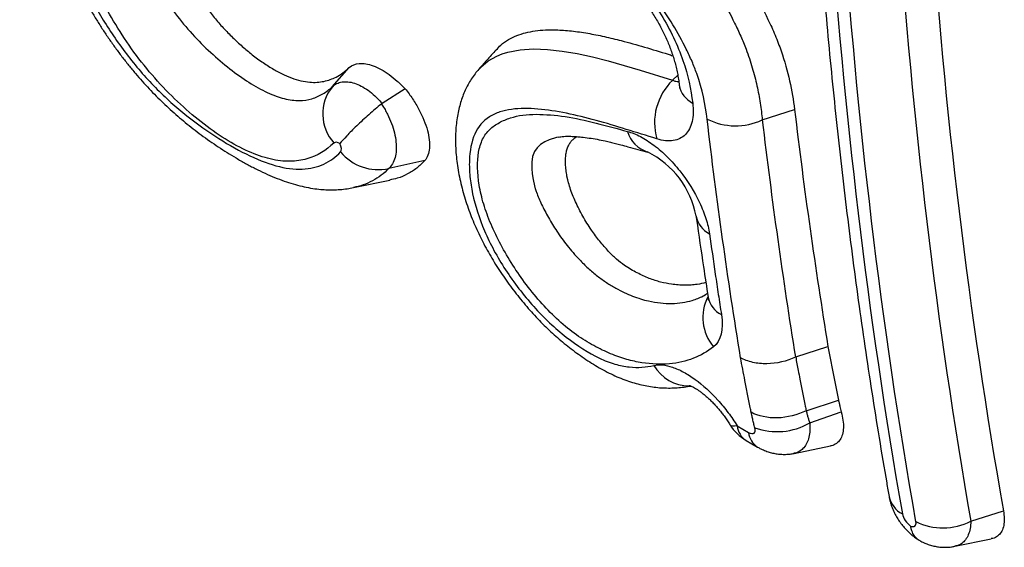
# Model space of a CAD drawing. Units: millimetres. Extents: x 75 to 2100, y 0 to 1460.
# Drawn here: x 664 to 686, y 235 to 247 of the extents above; entities that cross this region are included whole.
import ezdxf

# ---------------------------------------------------------------- set-up
doc = ezdxf.new("R2010")
doc.units = ezdxf.units.MM
doc.header["$LTSCALE"] = 5
doc.layers.get('0').update_dxf_attribs({"color": 1})
doc.layers.add('132304', color=7, linetype='Continuous')

# ---------------------------------------------------------------- blocks, each defined once
blk = doc.blocks.new('1037899-M_005_ISO_view')
for p, q in [((185.136, -37.787), (185.501, -37.375)), ((192.466, -37.649), (192.58, -37.538)), ((186.706, -37.829), (186.213, -38.147)), ((186.194, -38.161), (186.212, -38.183)), ((194.401, -38.503), (195.096, -38.277)), ((187.128, -39.38), (186.351, -39.549)), ((185.59, -39.962), (186.372, -39.802)), ((195.121, -43.612), (195.817, -43.385)), ((195.346, -44.771), (196.043, -44.541)), ((195.346, -44.771), (195.346, -44.771)), ((195.346, -44.771), (195.346, -44.771)), ((195.423, -45.033), (196.103, -44.795)), ((193.86, -45.099), (194.105, -45.24)), ((194.053, -45.411), (194.298, -45.553)), ((195.086, -45.69), (195.87, -45.53)), ((198.895, -47.151), (199.598, -46.925)), ((198.552, -47.693), (199.336, -47.533))]:
    blk.add_line(p, q)
at = {"flags": 128}
for points in [[(188.296, -37.412), (188.334, -37.366), (188.494, -37.231), (188.678, -37.125), (188.796, -37.077), (188.92, -37.039), (189.185, -36.989), (189.47, -36.972), (189.77, -36.983), (190.086, -37.018), (190.412, -37.074), (190.744, -37.146), (191.083, -37.232), (191.425, -37.328), (191.771, -37.432), (192.466, -37.649), (192.466, -37.649), (192.466, -37.649)], [(190.012, -38.875), (189.966, -38.883), (189.81, -38.932), (189.713, -38.977), (189.624, -39.033), (189.549, -39.101), (189.491, -39.185), (189.452, -39.29), (189.433, -39.413), (189.432, -39.551), (189.442, -39.668), (189.462, -39.79), (189.491, -39.92), (189.51, -39.988), (189.51, -39.988), (189.51, -39.988)], [(193.86, -45.099), (193.805, -45.105), (193.761, -45.103), (193.728, -45.093), (193.707, -45.075), (193.705, -45.073)]]:
    blk.add_lwpolyline(points, dxfattribs=at)
for centre, radius, start, end in [((193.351, -38.563), 1.272, 134.1071, 195.8571), ((193.138, -37.66), 0.534, 190.3308, 243.6348), ((185.868, -38.373), 0.938, 141.2473, 221.9013), ((193.825, -37.264), 1.366, 243.3206, 294.9472), ((192.125, -38.57), 0.654, 196.0394, 252.6256), ((186.121, -38.538), 1.036, 218.9474, 282.8392), ((191.073, -40.929), 1.935, 10.5544, 63.7881), ((193.508, -40.47), 0.543, 191.1028, 243.1677), ((194.105, -42.762), 0.984, 153.0679, 219.887), ((193.768, -42.213), 0.546, 191.3925, 243.0209), ((192.832, -43.344), 0.891, 210.3591, 269.7656), ((194.549, -44.554), 0.99, 211.5935, 239.9838), ((194.285, -45.052), 0.428, 186.3386, 237.169), ((194.72, -43.816), 1.406, 250.064, 300.0026), ((194.53, -45.193), 0.428, 186.3255, 237.3896), ((197.671, -46.503), 0.55, 192.2074, 242.8156), ((198.292, -45.974), 1.322, 243.9564, 297.1013)]:
    blk.add_arc(centre, radius, start, end)
for points, knots in [([(179.148, -27.939), (179.14, -27.949), (179.098, -27.994), (179.03, -28.082), (178.943, -28.204), (178.862, -28.337), (178.786, -28.479), (178.716, -28.63), (178.652, -28.791), (178.594, -28.963), (178.543, -29.147), (178.499, -29.341), (178.463, -29.546), (178.434, -29.761), (178.414, -29.987), (178.402, -30.226), (178.398, -30.478), (178.404, -30.746), (178.418, -31.029), (178.442, -31.331), (178.474, -31.639), (178.513, -31.943), (178.558, -32.243), (178.611, -32.545), (178.672, -32.849), (178.74, -33.146), (178.813, -33.436), (178.891, -33.712), (178.973, -33.98), (179.06, -34.241), (179.155, -34.505), (179.254, -34.761), (179.358, -35.01), (179.466, -35.251), (179.577, -35.484), (179.692, -35.71), (179.81, -35.929), (179.931, -36.142), (180.057, -36.35), (180.188, -36.554), (180.323, -36.755), (180.461, -36.95), (180.602, -37.139), (180.745, -37.322), (180.891, -37.499), (181.039, -37.669), (181.188, -37.832), (181.339, -37.988), (181.491, -38.137), (181.646, -38.281), (181.805, -38.421), (181.968, -38.559), (182.137, -38.695), (182.313, -38.828), (182.494, -38.959), (182.68, -39.085), (182.869, -39.207), (183.065, -39.326), (183.268, -39.442), (183.476, -39.553), (183.685, -39.653), (183.892, -39.743), (184.094, -39.82), (184.29, -39.884), (184.481, -39.934), (184.666, -39.972), (184.838, -39.996), (184.999, -40.008), (185.15, -40.01), (185.303, -40.003), (185.45, -39.988), (185.545, -39.97), (185.589, -39.961)], [0, 0, 0, 0, 0.002664, 0.013194, 0.024078, 0.035508, 0.047498, 0.05981, 0.072645, 0.086246, 0.100501, 0.11525, 0.130586, 0.146529, 0.162997, 0.180183, 0.198185, 0.217213, 0.236976, 0.257997, 0.280462, 0.301004, 0.320701, 0.341678, 0.361891, 0.38137, 0.400264, 0.418513, 0.434669, 0.451799, 0.468401, 0.484562, 0.500033, 0.515002, 0.529583, 0.543613, 0.557229, 0.570497, 0.583565, 0.596546, 0.609408, 0.622147, 0.634536, 0.646804, 0.658941, 0.670873, 0.682607, 0.694185, 0.705714, 0.717105, 0.728791, 0.7407, 0.752923, 0.765493, 0.778641, 0.791952, 0.805412, 0.819287, 0.834065, 0.849058, 0.864183, 0.878883, 0.893383, 0.907358, 0.920825, 0.933908, 0.946507, 0.957198, 0.967668, 0.978702, 0.990195, 1, 1, 1, 1]), ([(184.921, -35.316), (184.854, -34.833), (184.754, -34.331), (184.538, -33.543), (184.456, -33.276), (184.266, -32.738), (184.159, -32.465), (183.909, -31.911), (183.768, -31.633), (183.447, -31.089), (183.263, -30.82), (182.967, -30.45), (182.865, -30.331), (182.654, -30.102), (182.545, -29.991), (182.214, -29.679), (181.989, -29.498), (181.531, -29.189), (181.306, -29.067), (180.865, -28.876), (180.649, -28.809), (180.343, -28.749), (180.244, -28.737), (180.051, -28.726), (179.957, -28.728), (179.691, -28.76), (179.533, -28.815), (179.331, -28.953), (179.269, -29.007), (179.158, -29.128), (179.108, -29.195), (178.973, -29.411), (178.902, -29.577), (178.737, -30.118), (178.695, -30.529), (178.696, -31.191), (178.708, -31.42), (178.746, -31.883), (178.773, -32.118), (178.874, -32.83), (178.97, -33.318), (179.183, -34.08), (179.265, -34.34), (179.455, -34.864), (179.563, -35.128), (179.811, -35.663), (179.953, -35.935), (180.266, -36.466), (180.438, -36.727), (180.723, -37.112), (180.823, -37.239), (181.028, -37.485), (181.133, -37.604), (181.457, -37.946), (181.687, -38.157), (182.144, -38.532), (182.373, -38.698), (182.831, -38.996), (183.059, -39.128), (183.5, -39.345), (183.715, -39.432), (184.126, -39.546), (184.314, -39.57), (184.659, -39.554), (184.816, -39.516), (185.092, -39.391), (185.213, -39.304), (185.315, -39.19)], [0, 0, 0, 0, 0.0625, 0.0625, 0.09375, 0.09375, 0.125, 0.125, 0.15625, 0.15625, 0.1875, 0.1875, 0.203125, 0.203125, 0.21875, 0.21875, 0.25, 0.25, 0.28125, 0.28125, 0.3125, 0.3125, 0.328125, 0.328125, 0.34375, 0.34375, 0.375, 0.375, 0.390625, 0.390625, 0.40625, 0.40625, 0.4375, 0.4375, 0.5, 0.5, 0.53125, 0.53125, 0.5625, 0.5625, 0.625, 0.625, 0.65625, 0.65625, 0.6875, 0.6875, 0.71875, 0.71875, 0.75, 0.75, 0.765625, 0.765625, 0.78125, 0.78125, 0.8125, 0.8125, 0.84375, 0.84375, 0.875, 0.875, 0.90625, 0.90625, 0.9375, 0.9375, 0.96875, 0.96875, 1, 1, 1, 1]), ([(188.349, -32.502), (188.568, -32.348), (188.813, -32.236), (189.223, -32.136), (189.368, -32.115), (189.677, -32.114), (189.839, -32.133), (190.175, -32.207), (190.35, -32.262), (190.71, -32.404), (190.891, -32.491), (191.258, -32.689), (191.442, -32.801), (191.815, -33.058), (192.001, -33.199), (192.367, -33.5), (192.549, -33.659), (192.905, -34.006), (193.082, -34.195), (193.335, -34.488), (193.417, -34.588), (193.578, -34.791), (193.657, -34.895), (193.887, -35.213), (194.032, -35.436), (194.296, -35.883), (194.415, -36.109), (194.578, -36.449), (194.631, -36.564), (194.726, -36.792), (194.767, -36.903), (194.882, -37.235), (194.943, -37.45), (195.038, -37.871), (195.072, -38.078), (195.096, -38.277)], [0, 0, 0, 0, 0.125, 0.125, 0.1875, 0.1875, 0.25, 0.25, 0.3125, 0.3125, 0.375, 0.375, 0.4375, 0.4375, 0.5, 0.5, 0.5625, 0.5625, 0.625, 0.625, 0.65625, 0.65625, 0.6875, 0.6875, 0.75, 0.75, 0.8125, 0.8125, 0.84375, 0.84375, 0.875, 0.875, 0.9375, 0.9375, 1, 1, 1, 1]), ([(187.963, -32.936), (188.053, -32.872), (188.148, -32.815), (188.347, -32.717), (188.451, -32.675), (188.669, -32.607), (188.781, -32.58), (189.022, -32.547), (189.149, -32.543), (189.542, -32.574), (189.823, -32.647), (190.265, -32.825), (190.414, -32.894), (190.712, -33.051), (190.862, -33.138), (191.165, -33.335), (191.318, -33.445), (191.619, -33.677), (191.768, -33.801), (191.989, -33.995), (192.062, -34.062), (192.208, -34.201), (192.28, -34.273), (192.494, -34.495), (192.635, -34.653), (192.837, -34.897), (192.903, -34.979), (193.032, -35.147), (193.097, -35.231), (193.279, -35.494), (193.398, -35.677), (193.614, -36.044), (193.713, -36.229), (193.85, -36.508), (193.894, -36.601), (193.956, -36.742), (193.976, -36.789), (194.016, -36.883), (194.036, -36.93), (194.052, -36.978)], [0, 0, 0, 0, 0.0625, 0.0625, 0.125, 0.125, 0.1875, 0.1875, 0.25, 0.25, 0.375, 0.375, 0.4375, 0.4375, 0.5, 0.5, 0.5625, 0.5625, 0.625, 0.625, 0.65625, 0.65625, 0.6875, 0.6875, 0.75, 0.75, 0.78125, 0.78125, 0.8125, 0.8125, 0.875, 0.875, 0.9375, 0.9375, 0.96875, 0.96875, 0.984375, 0.984375, 1, 1, 1, 1]), ([(180.509, -33.505), (180.524, -33.575), (180.539, -33.648), (180.572, -33.791), (180.59, -33.863), (180.648, -34.08), (180.692, -34.225), (180.796, -34.519), (180.857, -34.668), (180.997, -34.972), (181.078, -35.128), (181.252, -35.44), (181.345, -35.596), (181.539, -35.907), (181.642, -36.062), (181.868, -36.365), (181.991, -36.51), (182.245, -36.788), (182.379, -36.923), (182.651, -37.174), (182.788, -37.291), (183.063, -37.506), (183.203, -37.606), (183.474, -37.777), (183.606, -37.85), (183.863, -37.969), (183.986, -38.013), (184.215, -38.071), (184.323, -38.084), (184.522, -38.084), (184.613, -38.069), (184.782, -38.02), (184.86, -37.985), (184.969, -37.919), (185.004, -37.895), (185.072, -37.843), (185.106, -37.815), (185.136, -37.787)], [0, 0, 0, 0, 0.03125, 0.03125, 0.0625, 0.0625, 0.125, 0.125, 0.1875, 0.1875, 0.25, 0.25, 0.3125, 0.3125, 0.375, 0.375, 0.4375, 0.4375, 0.5, 0.5, 0.5625, 0.5625, 0.625, 0.625, 0.6875, 0.6875, 0.75, 0.75, 0.8125, 0.8125, 0.875, 0.875, 0.9375, 0.9375, 0.96875, 0.96875, 1, 1, 1, 1]), ([(195.553, -33.389), (195.572, -33.672), (195.616, -34.307), (195.692, -35.284), (195.78, -36.321), (195.876, -37.347), (195.979, -38.367), (196.091, -39.382), (196.209, -40.392), (196.335, -41.395), (196.469, -42.393), (196.611, -43.385), (196.76, -44.372), (196.917, -45.352), (197.042, -46.102), (197.116, -46.522), (197.134, -46.62)], [0, 0, 0, 0, 0.061978, 0.139381, 0.215581, 0.291774, 0.367958, 0.444131, 0.520293, 0.596433, 0.672543, 0.74864, 0.824713, 0.90083, 0.976966, 1, 1, 1, 1]), ([(185.17, -39), (185.005, -39.155), (184.815, -39.276), (184.477, -39.374), (184.355, -39.393), (184.089, -39.395), (183.948, -39.379), (183.65, -39.309), (183.491, -39.254), (183.164, -39.108), (182.997, -39.018), (182.657, -38.806), (182.483, -38.683), (182.138, -38.411), (181.968, -38.264), (181.633, -37.947), (181.466, -37.776), (181.152, -37.419), (181.003, -37.234), (180.721, -36.846), (180.59, -36.646), (180.346, -36.247), (180.23, -36.047), (180.016, -35.644), (179.916, -35.44), (179.743, -35.042), (179.669, -34.848), (179.478, -34.274), (179.392, -33.906), (179.323, -33.541)], [0, 0, 0, 0, 0.125, 0.125, 0.1875, 0.1875, 0.25, 0.25, 0.3125, 0.3125, 0.375, 0.375, 0.4375, 0.4375, 0.5, 0.5, 0.5625, 0.5625, 0.625, 0.625, 0.6875, 0.6875, 0.75, 0.75, 0.8125, 0.8125, 0.875, 0.875, 1, 1, 1, 1]), ([(181.27, -33.605), (181.288, -33.683), (181.329, -33.856), (181.408, -34.13), (181.51, -34.427), (181.64, -34.742), (181.802, -35.074), (181.992, -35.418), (182.181, -35.729), (182.366, -36.004), (182.544, -36.241), (182.735, -36.466), (182.936, -36.677), (183.143, -36.874), (183.36, -37.059), (183.585, -37.231), (183.816, -37.384), (184.041, -37.509), (184.257, -37.602), (184.461, -37.663), (184.645, -37.693), (184.81, -37.694), (184.957, -37.674), (185.093, -37.635), (185.231, -37.575), (185.369, -37.49), (185.457, -37.414), (185.501, -37.375)], [0, 0, 0, 0, 0.036575, 0.081228, 0.125693, 0.170011, 0.219948, 0.270013, 0.319995, 0.356139, 0.392376, 0.42847, 0.464544, 0.50073, 0.536833, 0.576089, 0.615459, 0.654677, 0.693113, 0.7317, 0.770154, 0.804822, 0.839612, 0.874455, 0.909196, 0.954593, 1, 1, 1, 1]), ([(193.212, -38.485), (193.175, -38.175), (193.109, -37.849), (192.958, -37.419), (192.926, -37.332), (192.848, -37.154), (192.807, -37.066), (192.677, -36.801), (192.581, -36.626), (192.369, -36.28), (192.253, -36.108), (192.007, -35.785), (191.879, -35.63), (191.61, -35.331), (191.471, -35.189), (191.191, -34.932), (191.048, -34.812), (190.762, -34.586), (190.616, -34.479), (190.327, -34.289), (190.184, -34.207), (189.758, -33.988), (189.477, -33.88), (189.092, -33.81), (188.969, -33.8), (188.735, -33.813), (188.626, -33.836), (188.315, -33.923), (188.127, -34.014), (187.959, -34.134)], [0, 0, 0, 0, 0.125, 0.125, 0.15625, 0.15625, 0.1875, 0.1875, 0.25, 0.25, 0.3125, 0.3125, 0.375, 0.375, 0.4375, 0.4375, 0.5, 0.5, 0.5625, 0.5625, 0.625, 0.625, 0.75, 0.75, 0.8125, 0.8125, 0.875, 0.875, 1, 1, 1, 1]), ([(188.047, -34.283), (188.202, -34.169), (188.373, -34.077), (188.652, -33.973), (188.75, -33.947), (188.958, -33.922), (189.069, -33.923), (189.305, -33.951), (189.429, -33.978), (189.68, -34.055), (189.808, -34.106), (190.07, -34.228), (190.205, -34.3), (190.474, -34.461), (190.608, -34.549), (190.876, -34.743), (191.009, -34.849), (191.276, -35.083), (191.406, -35.209), (191.659, -35.478), (191.782, -35.622), (192.014, -35.922), (192.123, -36.077), (192.322, -36.398), (192.413, -36.565), (192.568, -36.892), (192.635, -37.056), (192.802, -37.544), (192.866, -37.848), (192.901, -38.138)], [0, 0, 0, 0, 0.125, 0.125, 0.1875, 0.1875, 0.25, 0.25, 0.3125, 0.3125, 0.375, 0.375, 0.4375, 0.4375, 0.5, 0.5, 0.5625, 0.5625, 0.625, 0.625, 0.6875, 0.6875, 0.75, 0.75, 0.8125, 0.8125, 0.875, 0.875, 1, 1, 1, 1]), ([(189.645, -34.431), (189.647, -34.43), (189.655, -34.429), (189.675, -34.427), (189.708, -34.426), (189.749, -34.428), (189.801, -34.435), (189.86, -34.447), (189.926, -34.464), (190.001, -34.488), (190.083, -34.518), (190.174, -34.556), (190.272, -34.602), (190.378, -34.657), (190.491, -34.721), (190.614, -34.795), (190.742, -34.878), (190.869, -34.968), (190.995, -35.062), (191.115, -35.16), (191.235, -35.264), (191.35, -35.371), (191.46, -35.481), (191.566, -35.595), (191.669, -35.711), (191.768, -35.831), (191.862, -35.954), (191.951, -36.076), (192.033, -36.196), (192.107, -36.315), (192.176, -36.433), (192.24, -36.552), (192.298, -36.67), (192.352, -36.79), (192.401, -36.91), (192.446, -37.031), (192.486, -37.153), (192.522, -37.276), (192.553, -37.402), (192.579, -37.529), (192.598, -37.641), (192.608, -37.712), (192.612, -37.747), (192.613, -37.756)], [0, 0, 0, 0, 0.015494, 0.043255, 0.066908, 0.091982, 0.116242, 0.139385, 0.163345, 0.18697, 0.211266, 0.236076, 0.26165, 0.288179, 0.316249, 0.344723, 0.375792, 0.406927, 0.434291, 0.463172, 0.49097, 0.517579, 0.543499, 0.568755, 0.593746, 0.61854, 0.642976, 0.666969, 0.689684, 0.711607, 0.733564, 0.755351, 0.777155, 0.799348, 0.822099, 0.845509, 0.869733, 0.894531, 0.920634, 0.948534, 0.97768, 0.994626, 1, 1, 1, 1]), ([(188.67, -36.993), (188.701, -36.958), (188.778, -36.87), (188.925, -36.768), (189.106, -36.68), (189.3, -36.619), (189.507, -36.58), (189.725, -36.56), (189.985, -36.558), (190.289, -36.581), (190.638, -36.631), (190.997, -36.703), (191.405, -36.802), (191.863, -36.93), (192.235, -37.044), (192.439, -37.108), (192.474, -37.119)], [0, 0, 0, 0, 0.0423442, 0.1066231, 0.166134, 0.2258159, 0.2856296, 0.345449, 0.4050757, 0.4901035, 0.5752344, 0.6604323, 0.7455517, 0.8609085, 0.9762931, 1, 1, 1, 1]), ([(188.666, -36.989), (188.596, -37.067), (188.473, -37.207), (188.349, -37.346), (188.294, -37.408)], [0, 0, 0, 0, 0.557997, 1, 1, 1, 1]), ([(194.052, -36.978), (194.076, -37.046), (194.101, -37.113), (194.145, -37.246), (194.166, -37.313), (194.224, -37.509), (194.257, -37.638), (194.313, -37.892), (194.337, -38.017), (194.375, -38.263), (194.39, -38.386), (194.401, -38.503)], [0, 0, 0, 0, 0.125, 0.125, 0.25, 0.25, 0.5, 0.5, 0.75, 0.75, 1, 1, 1, 1]), ([(185.501, -37.375), (185.558, -37.322), (185.63, -37.292), (185.806, -37.278), (185.907, -37.295), (186.127, -37.377), (186.242, -37.441), (186.419, -37.568), (186.478, -37.615), (186.593, -37.716), (186.65, -37.772), (186.706, -37.829)], [0, 0, 0, 0, 0.25, 0.25, 0.5, 0.5, 0.75, 0.75, 0.875, 0.875, 1, 1, 1, 1]), ([(188.294, -37.409), (188.265, -37.442), (188.207, -37.51), (188.13, -37.622), (188.059, -37.741), (187.998, -37.865), (187.944, -37.993), (187.899, -38.129), (187.86, -38.271), (187.829, -38.423), (187.807, -38.583), (187.793, -38.751), (187.788, -38.928), (187.793, -39.111), (187.807, -39.298), (187.83, -39.488), (187.863, -39.68), (187.905, -39.873), (187.955, -40.066), (188.012, -40.258), (188.077, -40.447), (188.148, -40.633), (188.226, -40.816), (188.31, -40.997), (188.4, -41.176), (188.497, -41.353), (188.599, -41.529), (188.708, -41.702), (188.822, -41.874), (188.942, -42.043), (189.066, -42.209), (189.193, -42.37), (189.325, -42.526), (189.459, -42.678), (189.597, -42.825), (189.738, -42.966), (189.881, -43.1), (190.025, -43.228), (190.173, -43.351), (190.325, -43.47), (190.481, -43.585), (190.642, -43.694), (190.805, -43.797), (190.972, -43.893), (191.141, -43.98), (191.311, -44.056), (191.478, -44.121), (191.641, -44.174), (191.8, -44.215), (191.956, -44.246), (192.111, -44.268), (192.265, -44.28), (192.416, -44.282), (192.567, -44.277), (192.717, -44.262), (192.814, -44.246), (192.863, -44.238)], [0, 0, 0, 0, 0.0146521, 0.0302512, 0.0457786, 0.0612705, 0.0771729, 0.0935069, 0.1105717, 0.1284351, 0.1471268, 0.16662, 0.1867645, 0.2073914, 0.2283544, 0.2491643, 0.2700402, 0.2907949, 0.3113827, 0.3316837, 0.3513551, 0.3707335, 0.3897062, 0.4084653, 0.4270792, 0.445506, 0.4638585, 0.48236, 0.5007218, 0.5191637, 0.537589, 0.5557296, 0.5738194, 0.5918414, 0.6098633, 0.6278811, 0.6457474, 0.6632595, 0.6811735, 0.6995089, 0.7181567, 0.7371203, 0.7564645, 0.7758599, 0.7956408, 0.8153147, 0.8343331, 0.8531102, 0.8710057, 0.8889682, 0.9069934, 0.9252177, 0.9434054, 0.9615218, 0.9807051, 1, 1, 1, 1]), ([(185.136, -37.787), (185.165, -37.759), (185.197, -37.737), (185.267, -37.702), (185.304, -37.69), (185.426, -37.671), (185.517, -37.68), (185.709, -37.741), (185.808, -37.793), (186.006, -37.935), (186.104, -38.025), (186.192, -38.126)], [0, 0, 0, 0, 0.125, 0.125, 0.25, 0.25, 0.5, 0.5, 0.75, 0.75, 1, 1, 1, 1]), ([(192.466, -37.649), (192.466, -37.649), (192.491, -37.658), (192.537, -37.671), (192.583, -37.68), (192.601, -37.677), (192.603, -37.677)], [0, 0, 0, 0, 0.000246, 0.475816, 0.962293, 1, 1, 1, 1]), ([(192.613, -37.753), (192.613, -37.758), (192.614, -37.767), (192.616, -37.784), (192.617, -37.804), (192.616, -37.817), (192.616, -37.817), (192.616, -37.818)], [0, 0, 0, 0, 0.099289, 0.200964, 0.487173, 0.77334, 1, 1, 1, 1]), ([(186.706, -37.829), (186.762, -37.902), (186.817, -37.975), (186.916, -38.124), (186.961, -38.2), (187.085, -38.432), (187.146, -38.583), (187.224, -38.871), (187.239, -39.001), (187.22, -39.225), (187.186, -39.315), (187.128, -39.38)], [0, 0, 0, 0, 0.125, 0.125, 0.25, 0.25, 0.5, 0.5, 0.75, 0.75, 1, 1, 1, 1]), ([(186.194, -38.161), (186.106, -38.232), (186.014, -38.31), (185.832, -38.47), (185.743, -38.551), (185.58, -38.706), (185.507, -38.78), (185.385, -38.911), (185.336, -38.968), (185.301, -39.014)], [0, 0, 0, 0, 0.25, 0.25, 0.5, 0.5, 0.75, 0.75, 1, 1, 1, 1]), ([(186.192, -38.126), (186.192, -38.126), (186.192, -38.126), (186.192, -38.126), (186.194, -38.127), (186.195, -38.129), (186.197, -38.13), (186.202, -38.136), (186.208, -38.141), (186.213, -38.147)], [-0.00000005987, -0.00000005987, -0.00000005987, -0.00000005987, 0, 0, 0, 0.00000604148, 0.00000604148, 0.00000604148, 0.00003025485, 0.00003025485, 0.00003025485, 0.00003025485]), ([(186.212, -38.183), (186.223, -38.198), (186.232, -38.215), (186.252, -38.247), (186.262, -38.264), (186.29, -38.313), (186.307, -38.346), (186.358, -38.446), (186.387, -38.513), (186.463, -38.716), (186.495, -38.85), (186.521, -39.102), (186.514, -39.217), (186.46, -39.414), (186.414, -39.492), (186.351, -39.549)], [0, 0, 0, 0, 0.03125, 0.03125, 0.0625, 0.0625, 0.125, 0.125, 0.25, 0.25, 0.5, 0.5, 0.75, 0.75, 1, 1, 1, 1]), ([(192.901, -38.138), (192.919, -38.288), (192.915, -38.421), (192.861, -38.653), (192.813, -38.747), (192.674, -38.887), (192.587, -38.93), (192.377, -38.963), (192.258, -38.951), (192.128, -38.91)], [0, 0, 0, 0, 0.25, 0.25, 0.5, 0.5, 0.75, 0.75, 1, 1, 1, 1]), ([(192.128, -38.91), (191.69, -38.774), (191.25, -38.632), (190.388, -38.397), (189.965, -38.301), (189.366, -38.251), (189.176, -38.25), (188.911, -38.287), (188.826, -38.305), (188.666, -38.358), (188.59, -38.392), (188.385, -38.522), (188.278, -38.644), (188.133, -38.971), (188.097, -39.165), (188.086, -39.49), (188.09, -39.605), (188.114, -39.843), (188.133, -39.966), (188.214, -40.347), (188.299, -40.619), (188.535, -41.17), (188.689, -41.457), (189.047, -42.008), (189.255, -42.279), (189.696, -42.77), (189.937, -42.995), (190.416, -43.369), (190.661, -43.526), (191.005, -43.691), (191.117, -43.735), (191.334, -43.798), (191.435, -43.818), (191.725, -43.848), (191.899, -43.831), (192.063, -43.794)], [0, 0, 0, 0, 0.125, 0.125, 0.25, 0.25, 0.3125, 0.3125, 0.34375, 0.34375, 0.375, 0.375, 0.4375, 0.4375, 0.5, 0.5, 0.53125, 0.53125, 0.5625, 0.5625, 0.625, 0.625, 0.6875, 0.6875, 0.75, 0.75, 0.8125, 0.8125, 0.875, 0.875, 0.90625, 0.90625, 0.9375, 0.9375, 1, 1, 1, 1]), ([(193.35, -43.393), (193.22, -43.496), (193.076, -43.579), (192.758, -43.703), (192.585, -43.742), (192.216, -43.775), (192.019, -43.769), (191.701, -43.718), (191.591, -43.695), (191.367, -43.632), (191.252, -43.592), (191.015, -43.493), (190.894, -43.435), (190.646, -43.3), (190.521, -43.224), (190.269, -43.046), (190.141, -42.942), (189.892, -42.716), (189.772, -42.593), (189.538, -42.334), (189.425, -42.196), (189.214, -41.918), (189.116, -41.776), (188.931, -41.486), (188.845, -41.337), (188.689, -41.043), (188.619, -40.896), (188.494, -40.605), (188.441, -40.46), (188.355, -40.178), (188.323, -40.041), (188.258, -39.647), (188.251, -39.403), (188.306, -39.096), (188.335, -39.003), (188.416, -38.838), (188.468, -38.767), (188.59, -38.65), (188.66, -38.603), (188.81, -38.52), (188.89, -38.486), (189.144, -38.405), (189.331, -38.381), (189.731, -38.382), (189.941, -38.4), (190.371, -38.464), (190.592, -38.512), (191.044, -38.629), (191.27, -38.689), (191.497, -38.75)], [0, 0, 0, 0, 0.0625, 0.0625, 0.125, 0.125, 0.1875, 0.1875, 0.21875, 0.21875, 0.25, 0.25, 0.28125, 0.28125, 0.3125, 0.3125, 0.34375, 0.34375, 0.375, 0.375, 0.40625, 0.40625, 0.4375, 0.4375, 0.46875, 0.46875, 0.5, 0.5, 0.53125, 0.53125, 0.5625, 0.5625, 0.625, 0.625, 0.65625, 0.65625, 0.6875, 0.6875, 0.71875, 0.71875, 0.75, 0.75, 0.8125, 0.8125, 0.875, 0.875, 0.9375, 0.9375, 1, 1, 1, 1]), ([(191.497, -38.75), (191.587, -38.775), (191.679, -38.812), (191.87, -38.913), (191.97, -38.976), (192.164, -39.123), (192.261, -39.208), (192.449, -39.394), (192.539, -39.495), (192.794, -39.815), (192.941, -40.052), (193.106, -40.402), (193.152, -40.517), (193.223, -40.742), (193.248, -40.852), (193.263, -40.955)], [0, 0, 0, 0, 0.125, 0.125, 0.25, 0.25, 0.375, 0.375, 0.5, 0.5, 0.75, 0.75, 0.875, 0.875, 1, 1, 1, 1]), ([(190.011, -38.872), (190.027, -38.869), (190.06, -38.863), (190.122, -38.857), (190.183, -38.855), (190.247, -38.855), (190.314, -38.857), (190.401, -38.862), (190.522, -38.873), (190.67, -38.891), (190.841, -38.919), (190.995, -38.95), (191.125, -38.98), (191.237, -39.009), (191.365, -39.042), (191.598, -39.104), (191.789, -39.156), (191.93, -39.194)], [0, 0, 0, 0, 0.054125, 0.10999, 0.165774, 0.201347, 0.236262, 0.286699, 0.343991, 0.432087, 0.519116, 0.603068, 0.656057, 0.705014, 0.755806, 0.820528, 1, 1, 1, 1]), ([(193.186, -42.007), (193.124, -42.023), (193.022, -42.048), (192.867, -42.063), (192.732, -42.068), (192.591, -42.062), (192.419, -42.042), (192.251, -42.01), (192.09, -41.964), (191.964, -41.919), (191.836, -41.864), (191.705, -41.8), (191.571, -41.728), (191.423, -41.634), (191.289, -41.529), (191.175, -41.424), (191.085, -41.331), (190.992, -41.229), (190.897, -41.117), (190.806, -40.998), (190.714, -40.868), (190.622, -40.728), (190.533, -40.577), (190.451, -40.423), (190.377, -40.269), (190.311, -40.117), (190.257, -39.968), (190.225, -39.859), (190.21, -39.795), (190.205, -39.776), (190.202, -39.763), (190.196, -39.733), (190.182, -39.659), (190.167, -39.548), (190.159, -39.426), (190.161, -39.315), (190.173, -39.215), (190.196, -39.123), (190.229, -39.043), (190.272, -38.975), (190.329, -38.913), (190.379, -38.882), (190.408, -38.863)], [0, 0, 0, 0, 0.054774, 0.090023, 0.125342, 0.160906, 0.196563, 0.250444, 0.277617, 0.304896, 0.331829, 0.358872, 0.386313, 0.413981, 0.448184, 0.465884, 0.48377, 0.504668, 0.525712, 0.547213, 0.56887, 0.59444, 0.620198, 0.646514, 0.673002, 0.699048, 0.725296, 0.751352, 0.757858, 0.761111, 0.761925, 0.765178, 0.778192, 0.804235, 0.83043, 0.853708, 0.87714, 0.901127, 0.925335, 0.947356, 0.969557, 1, 1, 1, 1]), ([(187.128, -39.38), (187.073, -39.436), (186.962, -39.548), (186.762, -39.672), (186.566, -39.759), (186.427, -39.787), (186.371, -39.798)], [0, 0, 0, 0, 0.271445, 0.543861, 0.81626, 1, 1, 1, 1]), ([(186.351, -39.549), (186.351, -39.549), (186.3, -39.602), (186.191, -39.701), (186.006, -39.819), (185.807, -39.909), (185.66, -39.944), (185.589, -39.961)], [0, 0, 0, 0, 0.000034, 0.253183, 0.50711, 0.761038, 1, 1, 1, 1]), ([(189.51, -39.988), (189.51, -39.988), (189.51, -39.988), (189.51, -39.988), (189.511, -39.992), (189.512, -39.996), (189.514, -39.999), (189.516, -40.004), (189.519, -40.008), (189.52, -40.013), (189.52, -40.013), (189.52, -40.013), (189.52, -40.013)], [-0.00000006, -0.00000006, -0.00000006, -0.00000006, 0, 0, 0, 0.00001576125, 0.00001576125, 0.00001576125, 0.00003543636, 0.00003543636, 0.00003543636, 0.00003549634, 0.00003549634, 0.00003549634, 0.00003549634]), ([(189.52, -40.013), (189.52, -40.013), (189.52, -40.013), (189.52, -40.013), (189.521, -40.016), (189.522, -40.02), (189.523, -40.023), (189.523, -40.023), (189.523, -40.023), (189.523, -40.023)], [-0.00000006, -0.00000006, -0.00000006, -0.00000006, 0, 0, 0, 0.00001314795, 0.00001314795, 0.00001314795, 0.00001320794, 0.00001320794, 0.00001320794, 0.00001320794]), ([(189.523, -40.023), (189.523, -40.023), (189.526, -40.036), (189.546, -40.09), (189.584, -40.189), (189.644, -40.324), (189.714, -40.464), (189.792, -40.609), (189.878, -40.756), (189.974, -40.906), (190.08, -41.058), (190.197, -41.212), (190.324, -41.364), (190.474, -41.528), (190.615, -41.671), (190.748, -41.787), (190.848, -41.868), (190.949, -41.943), (191.048, -42.011), (191.147, -42.073), (191.274, -42.145), (191.429, -42.224), (191.608, -42.302), (191.782, -42.364), (191.983, -42.415), (192.209, -42.452), (192.452, -42.464), (192.682, -42.444), (192.868, -42.403), (193.013, -42.352), (193.125, -42.302), (193.19, -42.259), (193.221, -42.238)], [0, 0, 0, 0, 0.000009, 0.007631, 0.033552, 0.059642, 0.086676, 0.113855, 0.141457, 0.169209, 0.198306, 0.227604, 0.25765, 0.288, 0.328179, 0.348699, 0.369412, 0.389616, 0.409997, 0.430858, 0.451837, 0.491669, 0.531781, 0.572764, 0.614025, 0.679632, 0.745738, 0.813239, 0.881128, 0.921958, 0.962871, 1, 1, 1, 1]), ([(192.975, -40.573), (192.978, -40.597), (193.029, -40.964), (193.114, -41.548), (193.2, -42.104), (193.234, -42.321)], [0, 0, 0, 0, 0.04138, 0.6254798, 1, 1, 1, 1]), ([(193.263, -40.955), (193.304, -41.246), (193.345, -41.536), (193.388, -41.826), (193.41, -41.972), (193.432, -42.118), (193.454, -42.264), (193.476, -42.409), (193.498, -42.555), (193.521, -42.7)], [0, 0, 0, 0, 0.001169814, 0.001169814, 0.001169814, 0.001759274, 0.001759274, 0.001759274, 0.002348733, 0.002348733, 0.002348733, 0.002348733]), ([(193.233, -42.319), (193.233, -42.321), (193.235, -42.33), (193.236, -42.338), (193.238, -42.355), (193.239, -42.371), (193.238, -42.38), (193.238, -42.378), (193.239, -42.378)], [0, 0, 0, 0, 0.03145, 0.154006, 0.279613, 0.584712, 0.897238, 1, 1, 1, 1]), ([(195.817, -43.385), (195.835, -43.482), (195.854, -43.579), (195.873, -43.676), (195.891, -43.773), (195.91, -43.87), (195.929, -43.967), (195.967, -44.158), (196.005, -44.35), (196.043, -44.541)], [0, 0, 0, 0, 0.000389168, 0.000389168, 0.000389168, 0.000778336, 0.000778336, 0.000778336, 0.001549817, 0.001549817, 0.001549817, 0.001549817]), ([(195.116, -43.614), (194.93, -43.705), (194.713, -43.756), (194.393, -43.76), (194.291, -43.75), (194.098, -43.706), (194.009, -43.672), (193.933, -43.63)], [0, 0, 0, 0, 0.5, 0.5, 0.75, 0.75, 1, 1, 1, 1]), ([(194.162, -44.805), (194.155, -44.771), (194.148, -44.737), (194.142, -44.703), (194.122, -44.606), (194.103, -44.509), (194.084, -44.411), (194.065, -44.314), (194.046, -44.216), (194.027, -44.119), (193.995, -43.956), (193.964, -43.793), (193.933, -43.63)], [0, 0, 0, 0, 0.000137174, 0.000137174, 0.000137174, 0.000529318, 0.000529318, 0.000529318, 0.000921464, 0.000921464, 0.000921464, 0.001575565, 0.001575565, 0.001575565, 0.001575565]), ([(195.121, -43.612), (195.139, -43.709), (195.158, -43.807), (195.176, -43.903), (195.188, -43.965), (195.2, -44.026), (195.212, -44.087), (195.23, -44.184), (195.249, -44.281), (195.268, -44.378), (195.287, -44.475), (195.307, -44.572), (195.326, -44.669), (195.333, -44.703), (195.339, -44.737), (195.346, -44.771), (195.346, -44.771), (195.346, -44.771), (195.346, -44.771)], [0, 0, 0, 0, 0.000389168, 0.000389168, 0.000389168, 0.00063547, 0.00063547, 0.00063547, 0.001025694, 0.001025694, 0.001025694, 0.001415838, 0.001415838, 0.001415838, 0.001552465, 0.001552465, 0.001552465, 0.001552525, 0.001552525, 0.001552525, 0.001552525]), ([(192.063, -43.794), (192.121, -43.781), (192.183, -43.778), (192.319, -43.791), (192.392, -43.807), (192.545, -43.859), (192.624, -43.894), (192.788, -43.983), (192.872, -44.036), (193.122, -44.218), (193.29, -44.372), (193.521, -44.628), (193.596, -44.719), (193.735, -44.906), (193.8, -45.001), (193.86, -45.099)], [0, 0, 0, 0, 0.125, 0.125, 0.25, 0.25, 0.375, 0.375, 0.5, 0.5, 0.75, 0.75, 0.875, 0.875, 1, 1, 1, 1]), ([(192.829, -44.225), (192.828, -44.225), (192.828, -44.225), (192.838, -44.228), (192.856, -44.235), (192.885, -44.247), (192.921, -44.265), (192.964, -44.29), (193.015, -44.322), (193.07, -44.361), (193.131, -44.408), (193.195, -44.462), (193.261, -44.522), (193.329, -44.589), (193.397, -44.661), (193.465, -44.739), (193.53, -44.82), (193.593, -44.903), (193.652, -44.988), (193.688, -45.044), (193.705, -45.073)], [0, 0, 0, 0, 0.028061, 0.075395, 0.125069, 0.175842, 0.225491, 0.278821, 0.332108, 0.388148, 0.444507, 0.503189, 0.56281, 0.62329, 0.684896, 0.747348, 0.810868, 0.87416, 0.937238, 1, 1, 1, 1]), ([(196.043, -44.541), (196.048, -44.564), (196.053, -44.587), (196.058, -44.61), (196.063, -44.634), (196.068, -44.657), (196.074, -44.681), (196.083, -44.718), (196.093, -44.756), (196.103, -44.795)], [0, 0, 0, 0, 0.0000930826, 0.0000930826, 0.0000930826, 0.0001861654, 0.0001861654, 0.0001861654, 0.0003349588, 0.0003349588, 0.0003349588, 0.0003349588]), ([(195.346, -44.771), (195.161, -44.864), (194.941, -44.919), (194.516, -44.931), (194.314, -44.888), (194.162, -44.805)], [0, 0, 0, 0, 0.5, 0.5, 1, 1, 1, 1]), ([(194.241, -45.138), (194.232, -45.107), (194.224, -45.076), (194.217, -45.046), (194.209, -45.016), (194.202, -44.985), (194.195, -44.955), (194.188, -44.925), (194.181, -44.895), (194.175, -44.865), (194.17, -44.845), (194.166, -44.825), (194.162, -44.805)], [0, 0, 0, 0, 0.0001192756, 0.0001192756, 0.0001192756, 0.0002385544, 0.0002385544, 0.0002385544, 0.0003578355, 0.0003578355, 0.0003578355, 0.0004387972, 0.0004387972, 0.0004387972, 0.0004387972]), ([(195.346, -44.771), (195.346, -44.771), (195.346, -44.771), (195.346, -44.771), (195.35, -44.787), (195.354, -44.803), (195.359, -44.819), (195.365, -44.842), (195.371, -44.866), (195.378, -44.89), (195.385, -44.913), (195.392, -44.937), (195.4, -44.961), (195.407, -44.985), (195.415, -45.009), (195.423, -45.033), (195.423, -45.033), (195.423, -45.033), (195.423, -45.033)], [-0.0000000599, -0.0000000599, -0.0000000599, -0.0000000599, 0, 0, 0, 0.0000659513, 0.0000659513, 0.0000659513, 0.0001627393, 0.0001627393, 0.0001627393, 0.0002593607, 0.0002593607, 0.0002593607, 0.0003557893, 0.0003557893, 0.0003557893, 0.0003558493, 0.0003558493, 0.0003558493, 0.0003558493]), ([(196.103, -44.795), (196.118, -44.857), (196.146, -44.981), (196.153, -45.145), (196.132, -45.285), (196.081, -45.4), (196.001, -45.479), (195.929, -45.522), (195.878, -45.526), (195.87, -45.527)], [0, 0, 0, 0, 0.1617, 0.323405, 0.485148, 0.646881, 0.807406, 0.967912, 1, 1, 1, 1]), ([(194.105, -45.24), (194.154, -45.269), (194.198, -45.273), (194.249, -45.234), (194.255, -45.191), (194.241, -45.138)], [0, 0, 0, 0, 0.5, 0.5, 1, 1, 1, 1]), ([(195.423, -45.033), (195.423, -45.033), (195.428, -45.089), (195.431, -45.199), (195.411, -45.345), (195.367, -45.471), (195.302, -45.571), (195.216, -45.642), (195.143, -45.681), (195.094, -45.686), (195.084, -45.687)], [0, 0, 0, 0, 0.000048, 0.160128, 0.324977, 0.4845, 0.648751, 0.802674, 0.960794, 1, 1, 1, 1]), ([(194.3, -45.553), (194.311, -45.56), (194.344, -45.579), (194.411, -45.612), (194.499, -45.647), (194.598, -45.678), (194.699, -45.699), (194.8, -45.71), (194.901, -45.712), (194.997, -45.706), (195.057, -45.695), (195.085, -45.689)], [0, 0, 0, 0, 0.050823, 0.141209, 0.272226, 0.400806, 0.525613, 0.649909, 0.7738, 0.897453, 1, 1, 1, 1]), ([(197.133, -46.622), (197.135, -46.631), (197.14, -46.66), (197.152, -46.712), (197.174, -46.789), (197.207, -46.88), (197.252, -46.981), (197.307, -47.08), (197.37, -47.176), (197.441, -47.268), (197.521, -47.356), (197.608, -47.439), (197.689, -47.503), (197.748, -47.543), (197.774, -47.559), (197.782, -47.564)], [0, 0, 0, 0, 0.023245, 0.076296, 0.137111, 0.229141, 0.323176, 0.420049, 0.515607, 0.614661, 0.71344, 0.817219, 0.92136, 0.975785, 1, 1, 1, 1]), ([(197.419, -46.993), (197.427, -47.036), (197.449, -47.086), (197.514, -47.182), (197.555, -47.226), (197.597, -47.256)], [0, 0, 0, 0, 0.5, 0.5, 1, 1, 1, 1]), ([(199.598, -46.925), (199.606, -46.983), (199.621, -47.099), (199.608, -47.246), (199.567, -47.369), (199.496, -47.46), (199.418, -47.514), (199.356, -47.525), (199.335, -47.528)], [0, 0, 0, 0, 0.1814053, 0.3628191, 0.544306, 0.7258078, 0.906101, 1, 1, 1, 1]), ([(197.597, -47.256), (197.637, -47.273), (197.671, -47.273), (197.712, -47.238), (197.719, -47.205), (197.712, -47.162)], [0, 0, 0, 0, 0.5, 0.5, 1, 1, 1, 1]), ([(197.801, -47.576), (197.801, -47.575), (197.77, -47.564), (197.721, -47.52), (197.657, -47.441), (197.619, -47.352), (197.603, -47.286), (197.598, -47.259), (197.597, -47.256)], [0, 0, 0, 0, 0.000684, 0.274635, 0.540914, 0.814884, 0.981538, 1, 1, 1, 1]), ([(198.895, -47.151), (198.895, -47.151), (198.894, -47.207), (198.885, -47.312), (198.846, -47.447), (198.784, -47.555), (198.702, -47.633), (198.623, -47.678), (198.567, -47.686), (198.55, -47.689)], [0, 0, 0, 0, 0.000054, 0.190557, 0.381041, 0.561701, 0.742372, 0.922138, 1, 1, 1, 1]), ([(197.801, -47.575), (197.826, -47.588), (197.882, -47.617), (197.974, -47.653), (198.073, -47.682), (198.173, -47.703), (198.274, -47.714), (198.376, -47.715), (198.468, -47.708), (198.526, -47.697), (198.551, -47.692)], [0, 0, 0, 0, 0.109379, 0.245381, 0.380357, 0.511651, 0.642248, 0.772943, 0.902626, 1, 1, 1, 1])]:
    blk.add_open_spline(points, degree=3, knots=knots)
for points in [[(195.842, -33.786), (196.149, -38.348), (196.675, -42.75), (197.419, -46.993)], [(198.013, -33.773), (198.321, -38.312), (198.851, -42.704), (199.598, -46.925)], [(197.712, -47.162), (196.966, -42.921), (196.438, -38.511), (196.13, -33.953)], [(197.323, -34), (197.629, -38.536), (198.154, -42.93), (198.895, -47.151)], [(186.213, -38.147), (186.207, -38.151), (186.2, -38.156), (186.194, -38.161)], [(195.096, -38.277), (195.302, -40.005), (195.543, -41.708), (195.817, -43.385)], [(193.933, -43.63), (193.659, -41.941), (193.418, -40.225), (193.212, -38.485)], [(194.401, -38.503), (194.606, -40.231), (194.844, -41.936), (195.116, -43.614)], [(185.301, -39.014), (185.246, -38.98), (185.196, -38.975), (185.17, -39)], [(185.315, -39.19), (185.343, -39.158), (185.338, -39.089), (185.301, -39.014)], [(193.521, -42.7), (193.57, -43.019), (193.51, -43.268), (193.35, -43.393)], [(195.116, -43.614), (195.118, -43.614), (195.119, -43.613), (195.121, -43.612)]]:
    blk.add_open_spline(points, degree=3)

msp = doc.modelspace()

# ---------------------------------------------------------------- block references
at = {"layer": '132304'}
msp.add_blockref('1037899-M_005_ISO_view', (486.061, 282.936), dxfattribs=at)

doc.saveas('drawing.dxf')
